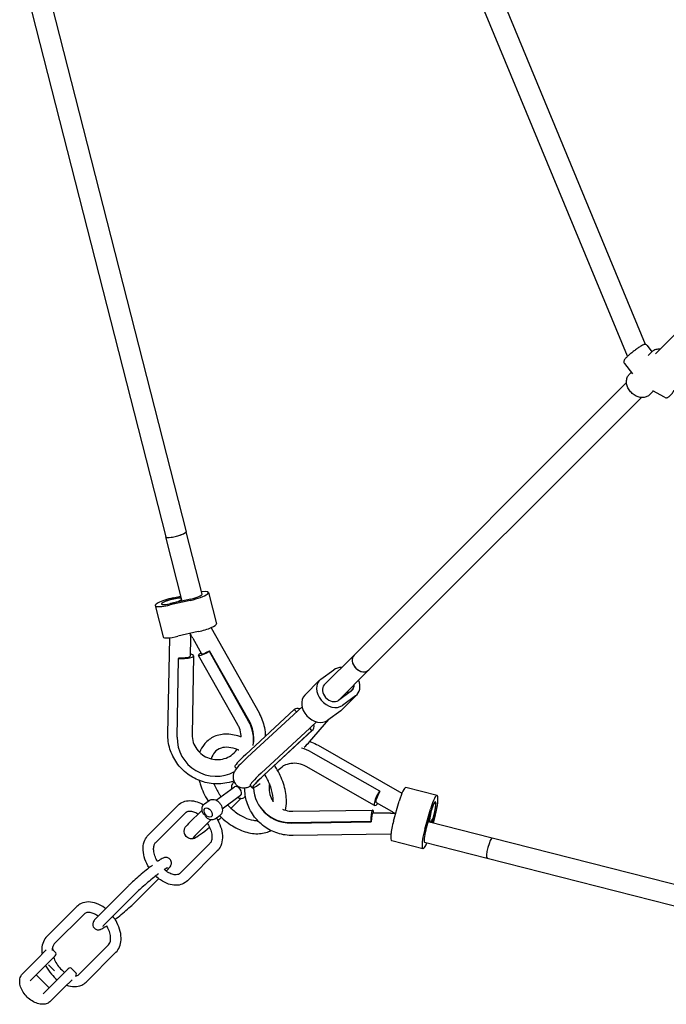
# Model space of a CAD drawing. Units: inches. Extents: x 416859 to 426574, y 45645 to 55360.
# Drawn here: x 419337 to 419830, y 48123 to 48874 of the extents above; entities that cross this region are included whole.
import ezdxf

# ---------------------------------------------------------------- set-up
doc = ezdxf.new("R2010")
doc.units = ezdxf.units.IN
doc.header["$MEASUREMENT"] = 0
doc.layers.add('001 MDP Equipment', color=5, linetype='Continuous')

# ---------------------------------------------------------------- blocks, each defined once
blk = doc.blocks.new('A$C7BB04A90')
at = {"layer": '001 MDP Equipment'}
for p, q in [((-1915.93, -1885.34), (-2097.12, -1447.91)), ((-1902.32, -1876.39), (-2082.37, -1441.7)), ((-2355.06, -1617.18), (-2252.57, -2019.14)), ((-2370.09, -1623.01), (-2268.07, -2023.09)), ((-1706.36, -1695.04), (-1894.74, -1883.43)), ((-1901.15, -1877.13), (-1897.41, -1881.88)), ((-1900.34, -1884.78), (-1897.77, -1882.22)), ((-1918.44, -1890.75), (-1912.15, -1898.72)), ((-1914.59, -1899.03), (-1913.09, -1897.53)), ((-1916.8, -1905.48), (-2124.48, -2113.17)), ((-1899.03, -1914.59), (-1896.43, -1911.98)), ((-1887.83, -1916.65), (-1896.79, -1911.79)), ((-1905.48, -1916.8), (-2113.17, -2124.48)), ((-2240.42, -2066.79), (-2252.57, -2019.14)), ((-2255.61, -2071.96), (-2268.07, -2023.09)), ((-2249.37, -2071.47), (-2264.82, -2074.99)), ((-2248.91, -2070.43), (-2264.36, -2073.95)), ((-2262.88, -2070.62), (-2256.33, -2069.13)), ((-2262.42, -2069.57), (-2256.56, -2068.24)), ((-2235.57, -2065.55), (-2229.5, -2089.38)), ((-2276.22, -2075.49), (-2270.14, -2099.32)), ((-2233.57, -2092.52), (-2196.95, -2157.31)), ((-2266.43, -2173.52), (-2265.06, -2100.07)), ((-2243.3, -2095.3), (-2258.75, -2098.82)), ((-2249.31, -2113.72), (-2249.07, -2100.37)), ((-2247.5, -2100.4), (-2240.84, -2112.17)), ((-2259.41, -2175.85), (-2258.28, -2115.76)), ((-2258.05, -2115.24), (-2258.28, -2115.76)), ((-2246.81, -2113.77), (-2247.94, -2173.86)), ((-2213.06, -2166.42), (-2243.02, -2113.4)), ((-2234.62, -2109.9), (-2234.85, -2110.42)), ((-2204.89, -2163.44), (-2234.85, -2110.42)), ((-2204.66, -2162.92), (-2234.62, -2109.9)), ((-2147.2, -2135.89), (-2124.48, -2113.17)), ((-2149.85, -2131.59), (-2139.91, -2124.32)), ((-2136.15, -2147.46), (-2113.17, -2124.48)), ((-2150.74, -2132.36), (-2162.1, -2143.72)), ((-2126.5, -2140.4), (-2136.44, -2147.68)), ((-2122.42, -2143.47), (-2133.78, -2154.83)), ((-2123.31, -2144.23), (-2133.25, -2151.51)), ((-2164.19, -2152.53), (-2205.79, -2191.11)), ((-2207.05, -2188.93), (-2170.08, -2154.64)), ((-2168.5, -2156.53), (-2170.08, -2154.64)), ((-2134.67, -2155.6), (-2144.61, -2162.87)), ((-2195.24, -2203.1), (-2158.27, -2168.81)), ((-2158.57, -2179.35), (-2143.85, -2162.31)), ((-2156.67, -2170.73), (-2158.27, -2168.81)), ((-2153.08, -2164.05), (-2157.94, -2168.55)), ((-2193.64, -2205.02), (-2156.67, -2170.73)), ((-2193.21, -2204.67), (-2156.24, -2170.38)), ((-2151.98, -2181.97), (-2088.16, -2218.34)), ((-2157.4, -2187.02), (-2105.18, -2216.79)), ((-2214.24, -2199.77), (-2215.46, -2198.3)), ((-2108.92, -2227.81), (-2161.14, -2198.05)), ((-2229.67, -2223.84), (-2215.74, -2213.65)), ((-2215.87, -2210.03), (-2216.27, -2210.32)), ((-2202.06, -2214.39), (-2203.65, -2212.48)), ((-2061.24, -2220.32), (-2085.07, -2214.25)), ((-2224.95, -2230.3), (-2211.01, -2220.1)), ((-2207.25, -2221.07), (-2208, -2221.62)), ((-2104.83, -2217.24), (-2105.18, -2216.79)), ((-2281.4, -2250.4), (-2258.68, -2227.67)), ((-2238.63, -2226.68), (-2234.9, -2223.95)), ((-2218.32, -2230.01), (-2210.73, -2222.42)), ((-2107.68, -2225.63), (-2096.08, -2232.25)), ((-2094.39, -2239.74), (-2090.08, -2224.49)), ((-2275.75, -2256.06), (-2253.02, -2233.33)), ((-2250.7, -2241.68), (-2240.36, -2231.34)), ((-2230.36, -2237.98), (-2226.64, -2235.25)), ((-2195.16, -2230.32), (-2195.51, -2229.86)), ((-2171.31, -2232.23), (-2110.42, -2231.31)), ((-2096.85, -2233.61), (-2110.38, -2233.81)), ((-2070.57, -2245.82), (-2066.26, -2230.57)), ((-2069.87, -2246.72), (-2065.56, -2231.47)), ((-2063.35, -2234.37), (-2065.17, -2240.83)), ((-2062.65, -2235.27), (-2064.29, -2241.05)), ((-2233.7, -2238.72), (-2244.32, -2249.34)), ((-2233.66, -2238.73), (-2243.98, -2249.05)), ((-2172.6, -2240.83), (-2111.71, -2239.91)), ((-2172.26, -2241.28), (-2111.37, -2240.36)), ((-2111.37, -2240.36), (-2111.71, -2239.91)), ((-2068, -2240.11), (-2019.14, -2252.57)), ((-2252.49, -2251.46), (-2253.02, -2250.82)), ((-2096.61, -2249.61), (-2171.03, -2250.73)), ((-2234.42, -2256.78), (-2257.15, -2279.51)), ((-2071.98, -2260.77), (-2095.8, -2254.69)), ((-2070.74, -2255.92), (-2023.09, -2268.07)), ((-2019.14, -2252.57), (-1617, -2355.11)), ((-2228.77, -2262.44), (-2251.49, -2285.17)), ((-2023.09, -2268.07), (-1623.01, -2370.09)), ((-2267.73, -2277.89), (-2267.72, -2277.88)), ((-2296.99, -2289.5), (-2319.72, -2312.22)), ((-2290.45, -2300.61), (-2273.44, -2283.6)), ((-2291.33, -2295.16), (-2314.06, -2317.88)), ((-2335.95, -2304.94), (-2358.67, -2327.67)), ((-2330.29, -2310.6), (-2353.02, -2333.32)), ((-2334.42, -2356.78), (-2311.69, -2334.05)), ((-2359.16, -2337.94), (-2366.65, -2345.43)), ((-2352.32, -2339.59), (-2354.97, -2336.95)), ((-2328.76, -2362.43), (-2306.03, -2339.71)), ((-2366.65, -2345.43), (-2377.1, -2355.89)), ((-2360.99, -2351.09), (-2352.32, -2342.42)), ((-2357.53, -2349.22), (-2352.9, -2353.85)), ((-2371.44, -2361.54), (-2360.99, -2351.09)), ((-2366.81, -2356.91), (-2356.91, -2366.81)), ((-2342.42, -2352.32), (-2351.09, -2360.99)), ((-2336.77, -2355.15), (-2339.59, -2352.32)), ((-2351.09, -2360.99), (-2361.54, -2371.44)), ((-2345.43, -2366.65), (-2339.46, -2360.67)), ((-2355.89, -2377.1), (-2345.43, -2366.65))]:
    blk.add_line(p, q, dxfattribs=at)
for centre, start, end in [((-2353.74, -2341.01), 315, 45), ((-2341.01, -2353.74), 45, 135), ((-2338.18, -2356.57), 318.33615, 45)]:
    blk.add_arc(centre, 2, start, end, dxfattribs=at)
for centre, major_axis, ratio, start_param, end_param in [((-2260.32, -2021.11), (-7.75, -1.98), 0.18084, 0, 3.141593), ((-2260.32, -2021.11), (7.75, 1.98), 0.18084, 3.141593, 6.283185), ((-2263.62, -2072.28), (-12.6, -3.21), 0.18084, 4.570811, 7.712404), ((-2263.62, -2072.28), (-7.75, -1.98), 0.18084, 4.570811, 7.712404), ((-2263.62, -2072.28), (7.75, 1.98), 0.18084, 0.200389, 6.082796), ((-2248.17, -2068.76), (12.6, 3.21), 0.18084, 4.570811, 7.191108), ((-2248.17, -2068.76), (7.75, 1.98), 0.18084, 4.570811, 6.283185), ((-2242.09, -2092.59), (12.6, 3.21), 0.18084, 4.570811, 6.283185), ((-2257.54, -2096.11), (-12.6, -3.21), 0.18084, 0, 1.429219), ((-2257.31, -2113.57), (10.5, -0.2), 0.210863, 4.623683, 6.987733), ((-2257.31, -2113.57), (8, -0.15), 0.210863, 4.623683, 6.283185), ((-2233.88, -2108.24), (-9.14, -5.17), 0.138203, 5.578638, 7.669907), ((-2233.88, -2108.24), (-6.96, -3.94), 0.138203, 0, 1.386722), ((-2118.82, -2118.82), (-5.66, 5.66), 0.766044, 0, 3.141593), ((-2118.82, -2118.82), (5.66, -5.66), 0.766044, 3.141593, 6.283185), ((-2131.61, -2134.28), (-9.19, 9.19), 0.766044, 5.576484, 6.164997), ((-2141.55, -2141.55), (9.19, -9.19), 0.766044, 3.023405, 6.164997), ((-2141.55, -2141.55), (5.66, -5.66), 0.766044, 3.141593, 6.164997), ((-2131.61, -2134.28), (5.66, -5.66), 0.766044, 5.582149, 6.984221), ((-2131.61, -2134.28), (5.66, -5.66), 0.766044, 6.164997, 6.984221), ((-2131.61, -2134.28), (9.19, -9.19), 0.766044, 6.164997, 7.364395), ((-2152.91, -2152.91), (9.19, -9.19), 0.766044, 3.141593, 6.164997), ((-2163.37, -2162.69), (-7.14, 7.7), 0.57223, 5.578638, 6.190633), ((-2142.97, -2145.64), (9.19, -9.19), 0.766044, 6.164997, 6.283185), ((-2230.29, -2176.94), (26.73, -11.87), 0.973672, 0.246441, 0.919425), ((-2230.06, -2176.42), (26.73, -11.87), 0.973672, 0.271164, 0.919425), ((-2163.37, -2162.69), (5.44, -5.87), 0.57223, 6.190633, 6.283185), ((-2163.37, -2162.69), (7.14, -7.7), 0.57223, 6.190633, 6.987733), ((-2230.29, -2176.94), (-26.73, 11.87), 0.973672, 0.38968, 2.502543), ((-2172.3, -2212.07), (23.21, 17.8), 0.973691, 0.389232, 0.656754), ((-2179.59, -2195.67), (22.47, 18.72), 0.075793, 5.510354, 5.853371), ((-2192.99, -2179.58), (-22.47, -18.72), 0.075793, 5.323626, 6.283185), ((-2179.59, -2195.67), (22.47, 18.72), 0.075793, 4.507774, 4.706494), ((-2181.18, -2193.75), (-22.47, -18.72), 0.075793, 5.323626, 6.283185), ((-2179.59, -2195.67), (-22.47, -18.72), 0.075793, 5.323626, 6.974169), ((-2213.37, -2216.88), (-2.36, 3.23), 0.638303, 3.141593, 6.283185), ((-2172.3, -2212.07), (-23.21, -17.8), 0.973691, 5.694473, 7.202162), ((-2088.28, -2226.84), (3.21, 12.6), 0.18084, 0, 1.429351), ((-2103.72, -2218.68), (-5.2, -9.12), 0.21083, 4.623811, 6.987733), ((-2103.72, -2218.68), (-3.96, -6.95), 0.21083, 4.623811, 6.283185), ((-2064.46, -2232.92), (3.21, 12.6), 0.18084, 4.570944, 7.712536), ((-2064.46, -2232.92), (-1.98, -7.75), 0.18084, 0.200201, 6.082984), ((-2064.46, -2232.92), (1.98, 7.75), 0.18084, 4.570944, 7.712536), ((-2231.9, -2240.25), (15.37, 12.8), 0.075793, 4.88169, 5.068664), ((-2171.95, -2212.52), (-23.21, -17.8), 0.973691, 0, 0.918977), ((-2110.26, -2241.81), (-0.16, 10.5), 0.138236, 5.578638, 7.670034), ((-2110.26, -2241.81), (-0.12, 8), 0.138236, 0, 1.386849), ((-2238.28, -2232.59), (-15.37, -12.8), 0.075793, 5.588499, 6.108128), ((-2231.9, -2240.25), (-15.37, -12.8), 0.075793, 5.588499, 7.610021), ((-2092.59, -2242.09), (-3.21, -12.6), 0.18084, 4.570944, 6.283185), ((-2068.76, -2248.17), (-3.21, -12.6), 0.18084, 4.570944, 7.191108), ((-2068.76, -2248.17), (-1.98, -7.75), 0.18084, 4.570944, 6.283185), ((-2021.11, -2260.32), (-1.98, -7.75), 0.18084, 3.141593, 6.283185), ((-2021.11, -2260.32), (-1.98, -7.75), 0.18084, 3.141593, 6.283185)]:
    blk.add_ellipse(centre, major_axis=major_axis, ratio=ratio, start_param=start_param, end_param=end_param, dxfattribs=at)
blk.add_ellipse((-2235.74, -2233.24), major_axis=(-2.36, 3.23), ratio=0.638303, dxfattribs=at)
blk.add_ellipse((-2235.74, -2233.24), major_axis=(-2.36, 3.23), ratio=0.638303, dxfattribs=at)
for points, knots in [([(-1901.15, -1877.13), (-1901.3, -1876.94), (-1901.49, -1876.78), (-1901.87, -1876.54), (-1902.07, -1876.46), (-1902.46, -1876.35), (-1902.64, -1876.33), (-1903.01, -1876.32), (-1903.17, -1876.34), (-1903.57, -1876.42), (-1903.76, -1876.49), (-1904.42, -1876.74), (-1904.86, -1876.98), (-1906.03, -1877.67), (-1906.78, -1878.15), (-1908.33, -1879.22), (-1909.11, -1879.79), (-1910.69, -1880.98), (-1911.5, -1881.6), (-1913.06, -1882.85), (-1913.81, -1883.48), (-1915.21, -1884.69), (-1915.86, -1885.27), (-1917, -1886.35), (-1917.48, -1886.84), (-1918.12, -1887.59), (-1918.33, -1887.85), (-1918.64, -1888.4), (-1918.76, -1888.6), (-1918.88, -1889.18), (-1918.92, -1889.46), (-1918.81, -1890.04), (-1918.72, -1890.31), (-1918.53, -1890.62), (-1918.48, -1890.69), (-1918.44, -1890.75)], [5.40468, 5.40468, 5.40468, 5.40468, 5.438889, 5.438889, 5.476518, 5.476518, 5.523603, 5.523603, 5.589012, 5.589012, 5.714836, 5.714836, 6.028995, 6.028995, 6.409761, 6.409761, 6.744575, 6.744575, 7.072475, 7.072475, 7.399571, 7.399571, 7.730254, 7.730254, 8.076849, 8.076849, 8.311561, 8.311561, 8.428916, 8.428916, 8.493509, 8.493509, 8.535305, 8.535305, 8.546272, 8.546272, 8.546272, 8.546272]), ([(-1891.32, -1880.01), (-1891.89, -1879.96), (-1892.45, -1879.97), (-1894.02, -1880.13), (-1895.01, -1880.4), (-1896.59, -1881.21), (-1897.23, -1881.67), (-1897.77, -1882.22)], [8.5858325, 8.5858325, 8.5858325, 8.5858325, 8.7576047, 8.7576047, 9.0731449, 9.0731449, 9.3167834, 9.3167834, 9.3167834, 9.3167834]), ([(-1899.03, -1914.59), (-1899.68, -1915.23), (-1900.44, -1915.75), (-1902.14, -1916.51), (-1903.08, -1916.73), (-1905.07, -1916.88), (-1906.12, -1916.78), (-1908.24, -1916.26), (-1909.31, -1915.83), (-1911.32, -1914.66), (-1912.27, -1913.93), (-1913.95, -1912.25), (-1914.68, -1911.29), (-1915.85, -1909.26), (-1916.29, -1908.17), (-1916.8, -1905.98), (-1916.89, -1904.87), (-1916.68, -1902.78), (-1916.4, -1901.8), (-1915.59, -1900.21), (-1915.13, -1899.58), (-1914.59, -1899.03)], [0.107995, 0.107995, 0.107995, 0.107995, 0.394961, 0.394961, 0.691651, 0.691651, 1.008829, 1.008829, 1.341556, 1.341556, 1.680037, 1.680037, 2.019516, 2.019516, 2.357971, 2.357971, 2.690409, 2.690409, 3.005949, 3.005949, 3.249587, 3.249587, 3.249587, 3.249587]), ([(-1887.83, -1916.65), (-1887.52, -1916.81), (-1887.19, -1916.91), (-1886.53, -1916.97), (-1886.21, -1916.94), (-1885.5, -1916.77), (-1885.16, -1916.6), (-1884.1, -1915.95), (-1883.47, -1915.34), (-1882.18, -1913.88), (-1881.55, -1913.05), (-1880.36, -1911.29), (-1879.8, -1910.38), (-1878.75, -1908.52), (-1878.27, -1907.57), (-1877.4, -1905.7), (-1877.03, -1904.77), (-1876.41, -1903), (-1876.17, -1902.15), (-1875.87, -1900.43), (-1875.73, -1899.61), (-1876.39, -1898.16), (-1876.67, -1897.76), (-1877.18, -1897.4), (-1877.26, -1897.35), (-1877.34, -1897.31)], [4.048486, 4.048486, 4.048486, 4.048486, 4.144538, 4.144538, 4.255192, 4.255192, 4.42794, 4.42794, 4.837394, 4.837394, 5.214723, 5.214723, 5.557103, 5.557103, 5.892804, 5.892804, 6.231222, 6.231222, 6.586252, 6.586252, 7.015595, 7.015595, 7.163629, 7.163629, 7.190079, 7.190079, 7.190079, 7.190079]), ([(-2249.07, -2100.37), (-2249.06, -2099.95), (-2249.06, -2099.53), (-2249.09, -2098.69), (-2249.12, -2098.27), (-2249.19, -2097.46), (-2249.24, -2097.06), (-2249.29, -2096.66)], [5.7534408, 5.7534408, 5.7534408, 5.7534408, 5.8064153, 5.8064153, 5.8593897, 5.8593897, 5.9097613, 5.9097613, 5.9097613, 5.9097613]), ([(-2247.5, -2100.4), (-2247.71, -2100.03), (-2247.9, -2099.66), (-2248.28, -2098.91), (-2248.46, -2098.53), (-2248.79, -2097.75), (-2248.95, -2097.36), (-2249.13, -2096.86), (-2249.17, -2096.75), (-2249.21, -2096.65)], [3.1415927, 3.1415927, 3.1415927, 3.1415927, 3.1945671, 3.1945671, 3.2475415, 3.2475415, 3.300516, 3.300516, 3.3150722, 3.3150722, 3.3150722, 3.3150722]), ([(-2196.95, -2157.31), (-2195.01, -2160.75), (-2193.62, -2164.5), (-2192.43, -2170.6), (-2192.2, -2172.87), (-2192.19, -2175.15)], [0, 0, 0, 0, 0.3209532, 0.3209532, 0.5067723, 0.5067723, 0.5067723, 0.5067723]), ([(-2210.69, -2175.62), (-2210.69, -2175.27), (-2210.69, -2174.92), (-2210.79, -2172.61), (-2211.2, -2170.65), (-2212.25, -2167.97), (-2212.63, -2167.18), (-2213.06, -2166.42)], [4.4494192, 4.4494192, 4.4494192, 4.4494192, 4.5079502, 4.5079502, 4.8352393, 4.8352393, 4.9772612, 4.9772612, 4.9772612, 4.9772612]), ([(-2216.24, -2209.21), (-2218.48, -2210.01), (-2220.8, -2210.59), (-2227.06, -2211.53), (-2231.07, -2211.5), (-2238.91, -2210.18), (-2242.74, -2208.9), (-2249.81, -2205.21), (-2253.05, -2202.81), (-2258.62, -2197.12), (-2260.94, -2193.84), (-2264.42, -2186.74), (-2265.59, -2182.93), (-2266.36, -2177.2), (-2266.47, -2175.36), (-2266.43, -2173.52)], [1.717262, 1.717262, 1.717262, 1.717262, 1.910662, 1.910662, 2.232038, 2.232038, 2.554834, 2.554834, 2.877985, 2.877985, 3.200319, 3.200319, 3.520908, 3.520908, 3.671337, 3.671337, 3.671337, 3.671337]), ([(-2247.94, -2173.86), (-2247.97, -2175.82), (-2247.68, -2177.8), (-2246.46, -2181.57), (-2245.55, -2183.35), (-2243.21, -2186.54), (-2241.79, -2187.95), (-2238.6, -2190.28), (-2236.83, -2191.2), (-2233.12, -2192.46), (-2231.17, -2192.81), (-2227.27, -2192.91), (-2225.32, -2192.65), (-2221.6, -2191.57), (-2219.83, -2190.73), (-2216.64, -2188.54), (-2215.23, -2187.18), (-2213.97, -2185.47), (-2213.85, -2185.32), (-2213.74, -2185.16)], [1.305924, 1.305924, 1.305924, 1.305924, 1.634498, 1.634498, 1.955416, 1.955416, 2.269475, 2.269475, 2.579532, 2.579532, 2.888915, 2.888915, 3.200936, 3.200936, 3.518641, 3.518641, 3.843884, 3.843884, 3.876817, 3.876817, 3.876817, 3.876817]), ([(-2210.69, -2175.62), (-2211, -2175.5), (-2211.31, -2175.39), (-2215.32, -2174), (-2219.06, -2173.36), (-2226.03, -2173.59), (-2229.27, -2174.37), (-2234.76, -2177.18), (-2237.05, -2179.07), (-2240.28, -2183.17), (-2241.41, -2185.21), (-2242.24, -2187.4)], [3.841718, 3.841718, 3.841718, 3.841718, 3.869877, 3.869877, 4.203219, 4.203219, 4.511902, 4.511902, 4.790205, 4.790205, 5.006593, 5.006593, 5.006593, 5.006593]), ([(-2212.46, -2185.7), (-2212.63, -2185.62), (-2212.8, -2185.55), (-2215.45, -2184.41), (-2217.85, -2183.78), (-2222.26, -2183.33), (-2224.24, -2183.53), (-2227.93, -2184.69), (-2229.54, -2185.78), (-2231.91, -2188.64), (-2232.77, -2190.28), (-2233.34, -2192.31)], [3.771783, 3.771783, 3.771783, 3.771783, 3.792004, 3.792004, 4.090999, 4.090999, 4.401117, 4.401117, 4.774079, 4.774079, 5.077433, 5.077433, 5.077433, 5.077433]), ([(-2158.36, -2179.11), (-2157.9, -2179.27), (-2157.43, -2179.44), (-2155.25, -2180.27), (-2153.58, -2181.06), (-2151.98, -2181.97)], [9.7640902, 9.7640902, 9.7640902, 9.7640902, 9.804089, 9.804089, 9.9545224, 9.9545224, 9.9545224, 9.9545224]), ([(-2205.79, -2191.11), (-2207.83, -2193), (-2209.62, -2194.73), (-2212.77, -2197.97), (-2213.95, -2199.21), (-2215.34, -2201.32), (-2215.55, -2201.67), (-2215.96, -2202.47), (-2216.15, -2202.87), (-2216.55, -2204.04), (-2216.8, -2204.86), (-2216.81, -2206.97), (-2216.7, -2208.02), (-2215.93, -2210.01), (-2215.42, -2210.89), (-2214.17, -2212.31), (-2213.46, -2212.87), (-2212, -2213.74), (-2211.25, -2214.01), (-2209.77, -2214.38), (-2209.09, -2214.42), (-2207.8, -2214.42), (-2207.27, -2214.34), (-2206.17, -2214.13), (-2205.7, -2213.98), (-2204.48, -2213.54), (-2203.88, -2213.24), (-2203.28, -2212.92)], [0, 0, 0, 0, 0.336071, 0.336071, 0.715655, 0.715655, 0.783989, 0.783989, 0.835936, 0.835936, 0.895556, 0.895556, 0.93386, 0.93386, 0.961601, 0.961601, 0.986745, 0.986745, 1.014785, 1.014785, 1.050397, 1.050397, 1.096893, 1.096893, 1.164589, 1.164589, 1.299669, 1.299669, 1.299669, 1.299669]), ([(-2176.78, -2231.49), (-2176.31, -2229.3), (-2176.09, -2227.02), (-2176.1, -2220.8), (-2176.73, -2216.76), (-2179.09, -2208.62), (-2180.84, -2204.54), (-2183.7, -2199.47), (-2184.4, -2198.32), (-2185.14, -2197.19)], [1.9907045, 1.9907045, 1.9907045, 1.9907045, 2.1919604, 2.1919604, 2.5244359, 2.5244359, 2.8614164, 2.8614164, 2.9621468, 2.9621468, 2.9621468, 2.9621468]), ([(-2161.14, -2198.05), (-2162.84, -2197.08), (-2164.72, -2196.38), (-2168.61, -2195.65), (-2170.62, -2195.6), (-2174.54, -2196.13), (-2176.46, -2196.69), (-2178.35, -2197.59), (-2178.45, -2197.64), (-2178.55, -2197.69)], [1.3059241, 1.3059241, 1.3059241, 1.3059241, 1.6345012, 1.6345012, 1.9554297, 1.9554297, 2.2695005, 2.2695005, 2.2867512, 2.2867512, 2.2867512, 2.2867512]), ([(-2199.73, -2211.24), (-2199.73, -2211.24), (-2199.65, -2211.14), (-2199.27, -2210.69), (-2198.87, -2210.23), (-2197.59, -2208.89), (-2196.6, -2207.89), (-2194.74, -2206.11), (-2194, -2205.41), (-2193.21, -2204.67)], [4.3139155, 4.3139155, 4.3139155, 4.3139155, 4.4160219, 4.4160219, 4.5887672, 4.5887672, 4.8348952, 4.8348952, 4.9772612, 4.9772612, 4.9772612, 4.9772612]), ([(-2186.1, -2225.07), (-2186.09, -2224.15), (-2186.12, -2223.19), (-2186.45, -2219.52), (-2187.08, -2216.63), (-2189.09, -2210.73), (-2190.47, -2207.72), (-2192.31, -2204.59), (-2192.45, -2204.35), (-2192.6, -2204.11)], [2.1770306, 2.1770306, 2.1770306, 2.1770306, 2.2872037, 2.2872037, 2.5862317, 2.5862317, 2.8866201, 2.8866201, 2.9116796, 2.9116796, 2.9116796, 2.9116796]), ([(-2242.66, -2208.71), (-2242.36, -2209.86), (-2242.02, -2211.01), (-2240.27, -2216.25), (-2238.35, -2220.3), (-2235.91, -2224.27), (-2235.82, -2224.42), (-2235.73, -2224.56)], [5.627062, 5.627062, 5.627062, 5.627062, 5.7219155, 5.7219155, 6.0587786, 6.0587786, 6.0714366, 6.0714366, 6.0714366, 6.0714366]), ([(-2231.32, -2211.28), (-2230.25, -2213.97), (-2228.88, -2216.66), (-2226.85, -2219.89), (-2226.44, -2220.53), (-2226, -2221.16)], [5.7992801, 5.7992801, 5.7992801, 5.7992801, 6.0713021, 6.0713021, 6.1390409, 6.1390409, 6.1390409, 6.1390409]), ([(-2216.27, -2210.32), (-2216.67, -2210.62), (-2217.02, -2210.99), (-2217.58, -2211.85), (-2217.78, -2212.35), (-2218.04, -2213.45), (-2218.08, -2214.06), (-2218.01, -2214.88), (-2217.99, -2215.07), (-2217.96, -2215.27)], [1.4721767, 1.4721767, 1.4721767, 1.4721767, 1.7112818, 1.7112818, 1.9688578, 1.9688578, 2.2747275, 2.2747275, 2.3743596, 2.3743596, 2.3743596, 2.3743596]), ([(-2171.03, -2250.73), (-2174.97, -2250.79), (-2178.93, -2250.21), (-2186.41, -2247.85), (-2189.94, -2246.07), (-2196.23, -2241.48), (-2198.99, -2238.67), (-2203.47, -2232.34), (-2205.18, -2228.81), (-2207.33, -2221.63), (-2207.84, -2218.01), (-2207.81, -2214.39)], [6.283185, 6.283185, 6.283185, 6.283185, 6.604135, 6.604135, 6.923029, 6.923029, 7.240253, 7.240253, 7.556942, 7.556942, 7.851946, 7.851946, 7.851946, 7.851946]), ([(-2188.98, -2211.27), (-2189.32, -2213.02), (-2189.39, -2214.81), (-2189.01, -2218.49), (-2188.49, -2220.38), (-2187.24, -2223.09), (-2186.71, -2224.01), (-2186.1, -2224.87)], [3.2280534, 3.2280534, 3.2280534, 3.2280534, 3.5186737, 3.5186737, 3.8439037, 3.8439037, 4.0227041, 4.0227041, 4.0227041, 4.0227041]), ([(-2213.23, -2221.73), (-2213.23, -2221.73), (-2213.23, -2221.73), (-2212.58, -2222.06), (-2211.89, -2222.29), (-2210.55, -2222.46), (-2209.9, -2222.43), (-2208.82, -2222.11), (-2208.39, -2221.9), (-2208, -2221.62)], [3.7115864, 3.7115864, 3.7115864, 3.7115864, 3.7135313, 3.7135313, 4.0716113, 4.0716113, 4.3863817, 4.3863817, 4.6137693, 4.6137693, 4.6137693, 4.6137693]), ([(-2258.68, -2227.67), (-2257.53, -2226.53), (-2256.15, -2225.63), (-2253.11, -2224.43), (-2251.46, -2224.14), (-2247.9, -2224.13), (-2245.98, -2224.48), (-2242.49, -2225.67), (-2240.9, -2226.44), (-2239.38, -2227.39)], [6.283185, 6.283185, 6.283185, 6.283185, 6.547131, 6.547131, 6.816289, 6.816289, 7.122017, 7.122017, 7.386457, 7.386457, 7.386457, 7.386457]), ([(-2239.7, -2233.65), (-2239.91, -2233.18), (-2240.08, -2232.7), (-2240.33, -2231.71), (-2240.4, -2231.21), (-2240.43, -2230.22), (-2240.38, -2229.72), (-2240.15, -2228.74), (-2239.96, -2228.26), (-2239.42, -2227.39), (-2239.06, -2226.99), (-2238.63, -2226.68)], [3.563274, 3.563274, 3.563274, 3.563274, 3.812821, 3.812821, 4.062368, 4.062368, 4.311915, 4.311915, 4.561462, 4.561462, 4.811009, 4.811009, 4.811009, 4.811009]), ([(-2234.9, -2223.95), (-2234.5, -2223.66), (-2234.03, -2223.44), (-2233.04, -2223.17), (-2232.51, -2223.12), (-2231.38, -2223.21), (-2230.78, -2223.36), (-2229.56, -2223.86), (-2228.95, -2224.23), (-2227.79, -2225.13), (-2227.25, -2225.67), (-2226.32, -2226.86), (-2225.92, -2227.51), (-2225.29, -2228.88), (-2225.06, -2229.59), (-2224.83, -2231.02), (-2224.81, -2231.74), (-2225.06, -2233.07), (-2225.29, -2233.68), (-2225.92, -2234.62), (-2226.25, -2234.97), (-2226.64, -2235.25)], [4.811009, 4.811009, 4.811009, 4.811009, 5.050114, 5.050114, 5.30769, 5.30769, 5.61356, 5.61356, 5.965198, 5.965198, 6.32814, 6.32814, 6.689711, 6.689711, 7.052363, 7.052363, 7.410443, 7.410443, 7.725214, 7.725214, 7.952601, 7.952601, 7.952601, 7.952601]), ([(-2220.98, -2227.39), (-2219.39, -2229.08), (-2217.71, -2230.64), (-2213.49, -2234.01), (-2210.91, -2235.64), (-2205.88, -2238.03), (-2203.43, -2238.8), (-2200.1, -2239.32), (-2199.05, -2239.39), (-2198.07, -2239.38)], [0.0938868, 0.0938868, 0.0938868, 0.0938868, 0.3026307, 0.3026307, 0.6034901, 0.6034901, 0.9023903, 0.9023903, 1.0496543, 1.0496543, 1.0496543, 1.0496543]), ([(-2253.02, -2233.33), (-2252.31, -2232.62), (-2251.42, -2232.2), (-2249.14, -2232.1), (-2248.07, -2232.24), (-2245.82, -2232.97), (-2244.67, -2233.51), (-2243.47, -2234.26), (-2243.41, -2234.3), (-2243.36, -2234.33)], [0, 0, 0, 0, 0.501992, 0.501992, 0.822817, 0.822817, 1.108385, 1.108385, 1.122041, 1.122041, 1.122041, 1.122041]), ([(-2238.27, -2235.18), (-2238.27, -2235.18), (-2238.28, -2235.18), (-2238.63, -2234.98), (-2238.94, -2234.73), (-2239.41, -2234.2), (-2239.58, -2233.94), (-2239.7, -2233.65)], [-0.0009788, -0.0009788, -0.0009788, -0.0009788, 0, 0, 0.1338237, 0.1338237, 0.2386428, 0.2386428, 0.2386428, 0.2386428]), ([(-2236.28, -2237.69), (-2236.6, -2237.49), (-2236.88, -2237.23), (-2237.38, -2236.6), (-2237.58, -2236.23), (-2237.74, -2235.83), (-2237.74, -2235.83), (-2237.74, -2235.82)], [0.3831442, 0.3831442, 0.3831442, 0.3831442, 0.502751, 0.502751, 0.6361422, 0.6361422, 0.6371178, 0.6371178, 0.6371178, 0.6371178]), ([(-2227.02, -2235.53), (-2225.18, -2237.37), (-2223.23, -2239.08), (-2217.78, -2243.24), (-2214.12, -2245.37), (-2206.71, -2248.36), (-2202.95, -2249.24), (-2195.83, -2249.48), (-2192.46, -2248.93), (-2188.89, -2247.43), (-2188.38, -2247.19), (-2187.88, -2246.93)], [0.138699, 0.138699, 0.138699, 0.138699, 0.335605, 0.335605, 0.672378, 0.672378, 1.007287, 1.007287, 1.321792, 1.321792, 1.375092, 1.375092, 1.375092, 1.375092]), ([(-2179.19, -2230.58), (-2177.54, -2231.34), (-2175.76, -2231.85), (-2173.06, -2232.2), (-2172.18, -2232.25), (-2171.31, -2232.23)], [4.532591, 4.532591, 4.532591, 4.532591, 4.8352441, 4.8352441, 4.9772612, 4.9772612, 4.9772612, 4.9772612]), ([(-2096.85, -2233.61), (-2096.43, -2233.6), (-2096.01, -2233.61), (-2095.17, -2233.64), (-2094.75, -2233.66), (-2093.92, -2233.74), (-2093.5, -2233.79), (-2092.97, -2233.87), (-2092.86, -2233.88), (-2092.74, -2233.9)], [3.1415927, 3.1415927, 3.1415927, 3.1415927, 3.1945671, 3.1945671, 3.2475415, 3.2475415, 3.300516, 3.300516, 3.3150665, 3.3150665, 3.3150665, 3.3150665]), ([(-2096.08, -2232.25), (-2095.72, -2232.45), (-2095.35, -2232.65), (-2094.6, -2233.03), (-2094.22, -2233.21), (-2093.46, -2233.53), (-2093.09, -2233.68), (-2092.72, -2233.82)], [5.7534408, 5.7534408, 5.7534408, 5.7534408, 5.8064153, 5.8064153, 5.8593897, 5.8593897, 5.9097719, 5.9097719, 5.9097719, 5.9097719]), ([(-2236.36, -2241.43), (-2235.69, -2242.44), (-2235.11, -2243.5), (-2233.99, -2245.95), (-2233.51, -2247.34), (-2232.93, -2249.96), (-2232.81, -2251.19), (-2232.87, -2253.34), (-2233.06, -2254.27), (-2233.62, -2255.79), (-2234, -2256.36), (-2234.42, -2256.78)], [1.755863, 1.755863, 1.755863, 1.755863, 1.978002, 1.978002, 2.268326, 2.268326, 2.55434, 2.55434, 2.840897, 2.840897, 3.141593, 3.141593, 3.141593, 3.141593]), ([(-2230.36, -2237.98), (-2230.72, -2238.24), (-2231.11, -2238.44), (-2231.93, -2238.7), (-2232.35, -2238.77), (-2233.19, -2238.79), (-2233.6, -2238.75), (-2234.41, -2238.58), (-2234.8, -2238.45), (-2235.56, -2238.12), (-2235.93, -2237.92), (-2236.28, -2237.69)], [1.669416, 1.669416, 1.669416, 1.669416, 1.875928, 1.875928, 2.08244, 2.08244, 2.288952, 2.288952, 2.495464, 2.495464, 2.701976, 2.701976, 2.701976, 2.701976]), ([(-2229.48, -2237.33), (-2229.11, -2237.91), (-2228.76, -2238.5), (-2227.24, -2241.24), (-2226.31, -2243.49), (-2225.08, -2248.03), (-2224.77, -2250.31), (-2224.91, -2254.67), (-2225.33, -2256.74), (-2226.8, -2260.04), (-2227.67, -2261.35), (-2228.77, -2262.44)], [8.053672, 8.053672, 8.053672, 8.053672, 8.149135, 8.149135, 8.493067, 8.493067, 8.838222, 8.838222, 9.172808, 9.172808, 9.424778, 9.424778, 9.424778, 9.424778]), ([(-2280.76, -2275.4), (-2281.11, -2274.85), (-2281.43, -2274.3), (-2282.93, -2271.6), (-2283.86, -2269.35), (-2285.09, -2264.81), (-2285.4, -2262.52), (-2285.26, -2258.17), (-2284.84, -2256.1), (-2283.37, -2252.8), (-2282.5, -2251.49), (-2281.4, -2250.4)], [4.918293, 4.918293, 4.918293, 4.918293, 5.007543, 5.007543, 5.351474, 5.351474, 5.69663, 5.69663, 6.031215, 6.031215, 6.283185, 6.283185, 6.283185, 6.283185]), ([(-2253.58, -2244.99), (-2253.65, -2245.14), (-2253.73, -2245.3), (-2253.88, -2245.69), (-2253.97, -2245.92), (-2254.11, -2246.48), (-2254.18, -2246.82), (-2254.22, -2247.7), (-2254.2, -2248.24), (-2253.89, -2249.41), (-2253.63, -2250.01), (-2253.17, -2250.64), (-2253.1, -2250.73), (-2253.02, -2250.82)], [0.5196296, 0.5196296, 0.5196296, 0.5196296, 0.5546411, 0.5546411, 0.5896525, 0.5896525, 0.6246639, 0.6246639, 0.6596753, 0.6596753, 0.689495, 0.689495, 0.6946867, 0.6946867, 0.6946867, 0.6946867]), ([(-2246.86, -2253.06), (-2247.01, -2253.11), (-2247.19, -2253.15), (-2247.6, -2253.24), (-2247.83, -2253.28), (-2248.42, -2253.32), (-2248.76, -2253.32), (-2249.63, -2253.21), (-2250.16, -2253.09), (-2251.26, -2252.57), (-2251.8, -2252.21), (-2252.34, -2251.64), (-2252.42, -2251.55), (-2252.49, -2251.46)], [5.4134414, 5.4134414, 5.4134414, 5.4134414, 5.4484529, 5.4484529, 5.4834643, 5.4834643, 5.5184757, 5.5184757, 5.5534871, 5.5534871, 5.5833068, 5.5833068, 5.5884986, 5.5884986, 5.5884986, 5.5884986]), ([(-2243.98, -2249.05), (-2244.78, -2249.85), (-2245.41, -2250.52), (-2245.89, -2251.09), (-2245.98, -2251.21), (-2246.04, -2251.3), (-2246.05, -2251.31), (-2246.05, -2251.31)], [6.2831853, 6.2831853, 6.2831853, 6.2831853, 6.5699953, 6.5699953, 6.6736681, 6.6736681, 6.7186444, 6.7186444, 6.7186444, 6.7186444]), ([(-2274.34, -2270.58), (-2274.79, -2269.82), (-2275.19, -2269.05), (-2276.18, -2266.89), (-2276.66, -2265.5), (-2277.25, -2262.88), (-2277.36, -2261.65), (-2277.3, -2259.49), (-2277.11, -2258.57), (-2276.55, -2257.05), (-2276.18, -2256.48), (-2275.75, -2256.06)], [4.957754, 4.957754, 4.957754, 4.957754, 5.119595, 5.119595, 5.409919, 5.409919, 5.695932, 5.695932, 5.98249, 5.98249, 6.283185, 6.283185, 6.283185, 6.283185]), ([(-2278.09, -2273.32), (-2279.29, -2274.23), (-2280.56, -2275.23), (-2283.46, -2277.54), (-2285.09, -2278.88), (-2288.29, -2281.57), (-2289.86, -2282.92), (-2292.79, -2285.52), (-2294.14, -2286.76), (-2295.93, -2288.45), (-2296.48, -2288.99), (-2296.99, -2289.5)], [4.869049, 4.869049, 4.869049, 4.869049, 5.138904, 5.138904, 5.46496, 5.46496, 5.790079, 5.790079, 6.117324, 6.117324, 6.283185, 6.283185, 6.283185, 6.283185]), ([(-2267.72, -2277.88), (-2266.65, -2276.81), (-2265.82, -2275.92), (-2264.86, -2274.71), (-2264.6, -2274.36), (-2264.19, -2273.59), (-2264.04, -2273.31), (-2263.81, -2272.52), (-2263.7, -2272.06), (-2263.76, -2270.94), (-2263.86, -2270.42), (-2264.31, -2269.45), (-2264.6, -2269.03), (-2265.28, -2268.36), (-2265.65, -2268.1), (-2266.41, -2267.72), (-2266.79, -2267.61), (-2267.53, -2267.47), (-2267.86, -2267.47), (-2268.49, -2267.5), (-2268.76, -2267.55), (-2269.39, -2267.7), (-2269.68, -2267.81), (-2271, -2268.37), (-2271.87, -2268.92), (-2273.45, -2269.96), (-2273.88, -2270.26), (-2274.34, -2270.58)], [3.141593, 3.141593, 3.141593, 3.141593, 3.493336, 3.493336, 3.650415, 3.650415, 3.723293, 3.723293, 3.7804, 3.7804, 3.816147, 3.816147, 3.843429, 3.843429, 3.869326, 3.869326, 3.899098, 3.899098, 3.936822, 3.936822, 3.987581, 3.987581, 4.076992, 4.076992, 4.436531, 4.436531, 4.562168, 4.562168, 4.562168, 4.562168]), ([(-2273.69, -2280.03), (-2274.11, -2280.35), (-2274.54, -2280.68), (-2276.38, -2282.12), (-2277.87, -2283.31), (-2280.88, -2285.78), (-2282.4, -2287.06), (-2285.29, -2289.56), (-2286.67, -2290.77), (-2289.12, -2293.01), (-2290.2, -2294.03), (-2291.17, -2294.99), (-2291.25, -2295.07), (-2291.33, -2295.16)], [4.903836, 4.903836, 4.903836, 4.903836, 5.000968, 5.000968, 5.31346, 5.31346, 5.628272, 5.628272, 5.942554, 5.942554, 6.252661, 6.252661, 6.283185, 6.283185, 6.283185, 6.283185]), ([(-2251.49, -2285.17), (-2252.64, -2286.31), (-2254.02, -2287.21), (-2257.06, -2288.41), (-2258.71, -2288.7), (-2262.27, -2288.71), (-2264.19, -2288.36), (-2268.13, -2287.01), (-2270.15, -2285.95), (-2273.34, -2283.73), (-2274.56, -2282.72), (-2275.72, -2281.6)], [3.141593, 3.141593, 3.141593, 3.141593, 3.405538, 3.405538, 3.674697, 3.674697, 3.980424, 3.980424, 4.318608, 4.318608, 4.544923, 4.544923, 4.544923, 4.544923]), ([(-2257.15, -2279.51), (-2257.86, -2280.22), (-2258.75, -2280.64), (-2261.03, -2280.74), (-2262.1, -2280.59), (-2264.35, -2279.86), (-2265.5, -2279.33), (-2267.52, -2278.07), (-2268.4, -2277.42), (-2269.25, -2276.68)], [3.141593, 3.141593, 3.141593, 3.141593, 3.643584, 3.643584, 3.96441, 3.96441, 4.249978, 4.249978, 4.466406, 4.466406, 4.466406, 4.466406]), ([(-2266.86, -2275.31), (-2266.86, -2275.31), (-2266.86, -2275.31), (-2266.89, -2275.32), (-2267.02, -2275.38), (-2267.5, -2275.65), (-2267.95, -2275.92), (-2268.71, -2276.42), (-2268.94, -2276.57), (-2269.18, -2276.74)], [4.0794362, 4.0794362, 4.0794362, 4.0794362, 4.0932703, 4.0932703, 4.2155798, 4.2155798, 4.4210157, 4.4210157, 4.5008783, 4.5008783, 4.5008783, 4.5008783]), ([(-2314, -2306.51), (-2314.23, -2306.33), (-2314.46, -2306.15), (-2316.62, -2304.55), (-2318.66, -2303.4), (-2322.83, -2301.83), (-2324.96, -2301.39), (-2328.96, -2301.41), (-2330.84, -2301.78), (-2333.8, -2303.15), (-2334.96, -2303.96), (-2335.95, -2304.94)], [8.165052, 8.165052, 8.165052, 8.165052, 8.207174, 8.207174, 8.552292, 8.552292, 8.892216, 8.892216, 9.197864, 9.197864, 9.424778, 9.424778, 9.424778, 9.424778]), ([(-2306.68, -2314.71), (-2306.31, -2314.42), (-2305.94, -2314.13), (-2303.98, -2312.57), (-2302.35, -2311.23), (-2299.15, -2308.54), (-2297.58, -2307.18), (-2294.65, -2304.59), (-2293.29, -2303.35), (-2291.51, -2301.66), (-2290.96, -2301.12), (-2290.45, -2300.61)], [8.203711, 8.203711, 8.203711, 8.203711, 8.280497, 8.280497, 8.606553, 8.606553, 8.931671, 8.931671, 9.258916, 9.258916, 9.424778, 9.424778, 9.424778, 9.424778]), ([(-2319.71, -2312.22), (-2320.08, -2311.96), (-2320.44, -2311.71), (-2321.96, -2310.77), (-2323.11, -2310.23), (-2325.23, -2309.55), (-2326.2, -2309.4), (-2327.92, -2309.4), (-2328.64, -2309.57), (-2329.63, -2310.04), (-2329.97, -2310.28), (-2330.29, -2310.6)], [8.227377, 8.227377, 8.227377, 8.227377, 8.317727, 8.317727, 8.604272, 8.604272, 8.889886, 8.889886, 9.202755, 9.202755, 9.424778, 9.424778, 9.424778, 9.424778]), ([(-2319.72, -2312.22), (-2320.79, -2313.3), (-2321.62, -2314.19), (-2322.58, -2315.4), (-2322.84, -2315.75), (-2323.25, -2316.52), (-2323.4, -2316.8), (-2323.63, -2317.59), (-2323.74, -2318.05), (-2323.68, -2319.16), (-2323.58, -2319.69), (-2323.13, -2320.66), (-2322.84, -2321.08), (-2322.16, -2321.75), (-2321.79, -2322.01), (-2321.03, -2322.39), (-2320.65, -2322.5), (-2319.91, -2322.63), (-2319.58, -2322.64), (-2318.95, -2322.61), (-2318.68, -2322.55), (-2318.05, -2322.4), (-2317.76, -2322.29), (-2316.44, -2321.74), (-2315.57, -2321.19), (-2313.99, -2320.14), (-2313.56, -2319.85), (-2313.1, -2319.53)], [6.283185, 6.283185, 6.283185, 6.283185, 6.634928, 6.634928, 6.792008, 6.792008, 6.864886, 6.864886, 6.921993, 6.921993, 6.957739, 6.957739, 6.985021, 6.985021, 7.010918, 7.010918, 7.040691, 7.040691, 7.078415, 7.078415, 7.129174, 7.129174, 7.218584, 7.218584, 7.578123, 7.578123, 7.703257, 7.703257, 7.703257, 7.703257]), ([(-2314.06, -2317.88), (-2314.85, -2318.67), (-2315.46, -2319.33), (-2315.95, -2319.91), (-2316.04, -2320.03), (-2316.11, -2320.13), (-2316.13, -2320.15), (-2316.13, -2320.15)], [6.2831853, 6.2831853, 6.2831853, 6.2831853, 6.5749357, 6.5749357, 6.6838215, 6.6838215, 6.7347153, 6.7347153, 6.7347153, 6.7347153]), ([(-2311.69, -2334.05), (-2311.33, -2333.69), (-2311.02, -2333.24), (-2310.39, -2331.85), (-2310.15, -2330.79), (-2310.08, -2328.44), (-2310.2, -2327.21), (-2310.78, -2324.6), (-2311.25, -2323.23), (-2312.24, -2321.08), (-2312.65, -2320.3), (-2313.11, -2319.53)], [6.283185, 6.283185, 6.283185, 6.283185, 6.534181, 6.534181, 6.871798, 6.871798, 7.158313, 7.158313, 7.444352, 7.444352, 7.608795, 7.608795, 7.608795, 7.608795]), ([(-2306.03, -2339.71), (-2304.89, -2338.56), (-2303.99, -2337.19), (-2302.64, -2334.02), (-2302.25, -2332.2), (-2302.01, -2328.21), (-2302.24, -2326.01), (-2303.31, -2321.55), (-2304.17, -2319.28), (-2306.19, -2315.4), (-2307.23, -2313.76), (-2308.4, -2312.23)], [6.283185, 6.283185, 6.283185, 6.283185, 6.547131, 6.547131, 6.84206, 6.84206, 7.174456, 7.174456, 7.519438, 7.519438, 7.788682, 7.788682, 7.788682, 7.788682]), ([(-2358.67, -2327.67), (-2359.82, -2328.81), (-2360.72, -2330.19), (-2362.07, -2333.36), (-2362.46, -2335.18), (-2362.65, -2338.4), (-2362.59, -2339.79), (-2362.39, -2341.18)], [3.1415927, 3.1415927, 3.1415927, 3.1415927, 3.4055381, 3.4055381, 3.7004673, 3.7004673, 3.9128026, 3.9128026, 3.9128026, 3.9128026]), ([(-2353.02, -2333.32), (-2353.37, -2333.68), (-2353.69, -2334.14), (-2354.31, -2335.53), (-2354.56, -2336.58), (-2354.6, -2338.01), (-2354.61, -2338.17), (-2354.6, -2338.32)], [3.1415927, 3.1415927, 3.1415927, 3.1415927, 3.3925884, 3.3925884, 3.7302056, 3.7302056, 3.7706049, 3.7706049, 3.7706049, 3.7706049]), ([(-2353.58, -2343.68), (-2353.36, -2344.28), (-2353.11, -2344.9), (-2352.2, -2346.9), (-2351.4, -2348.28), (-2349.55, -2350.88), (-2348.49, -2352.1), (-2346.65, -2353.86), (-2345.9, -2354.49), (-2345.15, -2355.05)], [4.1745357, 4.1745357, 4.1745357, 4.1745357, 4.3027596, 4.3027596, 4.5930531, 4.5930531, 4.8853741, 4.8853741, 5.0733299, 5.0733299, 5.0733299, 5.0733299]), ([(-2355.89, -2377.1), (-2356.62, -2377.84), (-2357.52, -2378.41), (-2359.54, -2379.21), (-2360.68, -2379.41), (-2363.16, -2379.43), (-2364.51, -2379.21), (-2367.25, -2378.36), (-2368.65, -2377.7), (-2371.31, -2376.04), (-2372.58, -2375.04), (-2374.87, -2372.77), (-2375.89, -2371.52), (-2377.59, -2368.87), (-2378.26, -2367.48), (-2379.18, -2364.67), (-2379.43, -2363.25), (-2379.41, -2360.58), (-2379.17, -2359.31), (-2378.28, -2357.32), (-2377.76, -2356.54), (-2377.1, -2355.89)], [0, 0, 0, 0, 0.272426, 0.272426, 0.562782, 0.562782, 0.885812, 0.885812, 1.223728, 1.223728, 1.562128, 1.562128, 1.8996, 1.8996, 2.237924, 2.237924, 2.57607, 2.57607, 2.899337, 2.899337, 3.141593, 3.141593, 3.141593, 3.141593]), ([(-2359.66, -2349.76), (-2359.58, -2349.93), (-2359.49, -2350.1), (-2358.28, -2352.44), (-2356.88, -2354.52), (-2353.94, -2358.01), (-2352.44, -2359.47), (-2350.85, -2360.75)], [4.3510247, 4.3510247, 4.3510247, 4.3510247, 4.377845, 4.377845, 4.7219547, 4.7219547, 5.0146227, 5.0146227, 5.0146227, 5.0146227]), ([(-2336.88, -2357.92), (-2336.34, -2357.85), (-2335.89, -2357.72), (-2335.08, -2357.34), (-2334.73, -2357.09), (-2334.42, -2356.78)], [5.8473049, 5.8473049, 5.8473049, 5.8473049, 6.0611619, 6.0611619, 6.2831853, 6.2831853, 6.2831853, 6.2831853]), ([(-2343.66, -2364.87), (-2341.68, -2365.59), (-2339.65, -2365.98), (-2335.75, -2365.97), (-2333.87, -2365.59), (-2330.9, -2364.22), (-2329.74, -2363.42), (-2328.76, -2362.43)], [5.4263818, 5.4263818, 5.4263818, 5.4263818, 5.7506237, 5.7506237, 6.0562713, 6.0562713, 6.2831853, 6.2831853, 6.2831853, 6.2831853])]:
    blk.add_open_spline(points, degree=3, knots=knots, dxfattribs=at)
for points in [[(-2233.57, -2092.52), (-2233.61, -2092.46), (-2233.65, -2092.39), (-2233.68, -2092.32)], [(-2265.06, -2100.07), (-2265.06, -2100.02), (-2265.06, -2099.96), (-2265.06, -2099.9)], [(-2088.16, -2218.34), (-2088.11, -2218.37), (-2088.06, -2218.4), (-2088.01, -2218.43)], [(-2096.61, -2249.61), (-2096.54, -2249.61), (-2096.46, -2249.61), (-2096.39, -2249.61)]]:
    blk.add_open_spline(points, degree=3, dxfattribs=at)

msp = doc.modelspace()

# ---------------------------------------------------------------- block references
at = {"layer": '001 MDP Equipment'}
msp.add_blockref('A$C7BB04A90', (421716.68, 50502.3), dxfattribs=at)

doc.saveas('drawing.dxf')
